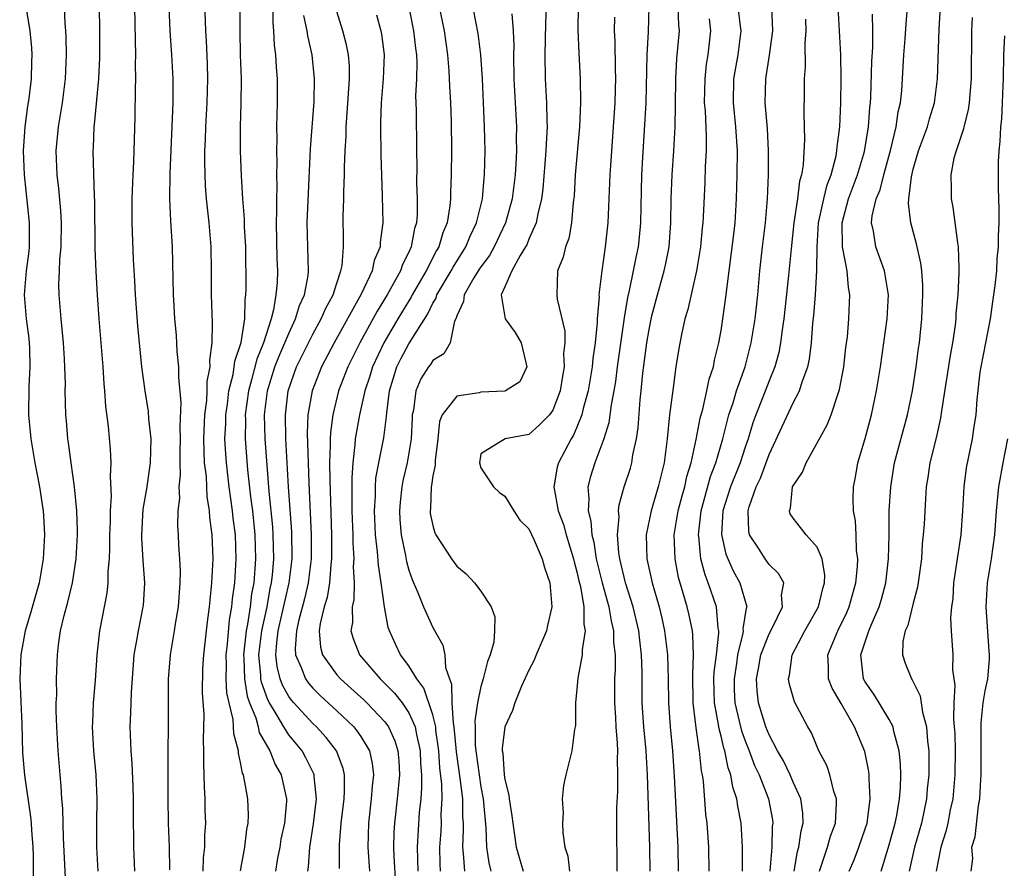
# Model space of a CAD drawing. Units: inches. Extents: x 2514000 to 2515863, y 1524000 to 1527000.
# Drawn here: x 2514559 to 2514641, y 1525179 to 1525250 of the extents above; entities that cross this region are included whole.
import ezdxf

# ---------------------------------------------------------------- set-up
doc = ezdxf.new("R2010")
doc.units = ezdxf.units.IN
doc.header["$MEASUREMENT"] = 0
doc.layers.add('LD25141524_2ft', color=122, linetype='Continuous')

msp = doc.modelspace()

# ---------------------------------------------------------------- linework, layer by layer
at = {"layer": 'LD25141524_2ft'}
for points, elevation in [([(2514573.867, 1525179), (2514573.909, 1525180.091), (2514574.027, 1525181), (2514574.027, 1525181.973), (2514574.09, 1525183), (2514574.059, 1525184.059), (2514574.052, 1525185), (2514573.98, 1525185.98), (2514573.963, 1525187), (2514573.928, 1525187.928), (2514573.936, 1525189), (2514573.913, 1525189.913), (2514573.967, 1525192.033), (2514573.832, 1525193.832), (2514573.862, 1525195.862), (2514573.931, 1525197), (2514574.245, 1525199.755), (2514574.415, 1525201), (2514574.449, 1525201.551), (2514574.602, 1525203), (2514574.702, 1525205), (2514574.637, 1525207), (2514574.442, 1525208.442), (2514574.411, 1525209), (2514574.202, 1525210.202), (2514574.144, 1525211.857), (2514574.002, 1525213), (2514573.953, 1525213.952), (2514573.949, 1525215), (2514574.032, 1525217), (2514574.189, 1525218.189), (2514574.218, 1525219), (2514574.22, 1525219.78), (2514574.451, 1525221), (2514574.433, 1525221.567), (2514574.634, 1525223), (2514574.662, 1525224.662), (2514574.56, 1525227), (2514574.563, 1525229), (2514574.541, 1525231), (2514574.366, 1525233), (2514574.163, 1525235), (2514574.084, 1525236.084), (2514574.019, 1525238.019), (2514574.023, 1525239), (2514574.067, 1525239.933), (2514574.095, 1525241), (2514574.222, 1525243), (2514574.275, 1525245), (2514574.242, 1525246.242), (2514574.164, 1525248.164), (2514574.105, 1525249), (2514573.963, 1525253)], 7608), ([(2514590.626, 1525253), (2514591.401, 1525249), (2514591.553, 1525247.553), (2514591.628, 1525247), (2514591.658, 1525246.342), (2514591.633, 1525245), (2514591.57, 1525243.57), (2514591.603, 1525242.397), (2514591.645, 1525239), (2514591.659, 1525237.659), (2514591.649, 1525236.351), (2514591.691, 1525235), (2514591.683, 1525233.683), (2514591.633, 1525233), (2514591.477, 1525232.523), (2514591.198, 1525231), (2514591, 1525230.564), (2514590.477, 1525229.523), (2514590.308, 1525229), (2514589.195, 1525227), (2514588.356, 1525225.644), (2514586.914, 1525223), (2514585.923, 1525221), (2514585.161, 1525219), (2514584.665, 1525217), (2514584.471, 1525215.529), (2514584.45, 1525215), (2514584.463, 1525214.463), (2514584.405, 1525213), (2514584.415, 1525211.585), (2514584.552, 1525207), (2514584.569, 1525205), (2514584.507, 1525204.507), (2514584.401, 1525203), (2514584.204, 1525201.797), (2514583.961, 1525201), (2514583.607, 1525199.608), (2514583.525, 1525199), (2514583.641, 1525197.641), (2514583.809, 1525197), (2514585, 1525195.355), (2514585.308, 1525195), (2514586.208, 1525194.208), (2514587.255, 1525193.256), (2514587.515, 1525193), (2514589, 1525191.439), (2514589.317, 1525191), (2514589.841, 1525189.841), (2514590.093, 1525189), (2514590.169, 1525188.17), (2514590.22, 1525187), (2514590.034, 1525185), (2514589.805, 1525183), (2514589.76, 1525182.24), (2514589.739, 1525181), (2514589.763, 1525180.237), (2514589.892, 1525177.892)], 7620), ([(2514627.675, 1525179), (2514628.071, 1525179.929), (2514628.476, 1525181), (2514629, 1525182.509), (2514629.153, 1525183), (2514629.414, 1525185), (2514629.32, 1525186.68), (2514629.329, 1525187), (2514629.296, 1525187.296), (2514628.965, 1525188.965), (2514628.12, 1525191), (2514627, 1525192.953), (2514626.235, 1525194.235), (2514625.941, 1525195), (2514625.954, 1525196.046), (2514625.889, 1525197), (2514626.716, 1525199), (2514627.464, 1525200.536), (2514627.661, 1525201), (2514628.231, 1525203), (2514628.368, 1525204.368), (2514628.388, 1525205), (2514628.285, 1525205.715), (2514628.249, 1525207), (2514628.184, 1525208.184), (2514628.022, 1525209), (2514628, 1525210), (2514628.02, 1525211), (2514628.186, 1525211.814), (2514628.389, 1525213), (2514629, 1525215.023), (2514629.528, 1525217), (2514629.943, 1525219), (2514630.262, 1525221), (2514630.834, 1525225), (2514630.936, 1525227), (2514630.597, 1525229), (2514629.886, 1525231), (2514629.691, 1525232.309), (2514629.536, 1525233), (2514629.583, 1525233.583), (2514629.925, 1525235), (2514630.245, 1525235.755), (2514630.536, 1525237), (2514631.131, 1525239.131), (2514631.584, 1525241), (2514631.752, 1525242.248), (2514631.934, 1525243), (2514632.036, 1525244.036), (2514632.227, 1525247), (2514632.335, 1525248.335), (2514632.406, 1525249.594), (2514632.681, 1525253)], 7650), ([(2514593.63, 1525179), (2514593.598, 1525179.598), (2514593.583, 1525181), (2514593.681, 1525182.319), (2514593.709, 1525183), (2514593.699, 1525183.699), (2514593.768, 1525185), (2514593.753, 1525186.247), (2514593.593, 1525187.593), (2514593.504, 1525189), (2514593.261, 1525190.739), (2514593.238, 1525191), (2514593, 1525192.011), (2514592.245, 1525194.245), (2514591.66, 1525195), (2514591, 1525196.086), (2514590.317, 1525197), (2514589.886, 1525197.886), (2514589.382, 1525199), (2514589.284, 1525199.284), (2514588.967, 1525201), (2514588.708, 1525203), (2514588.469, 1525204.469), (2514588.406, 1525205.594), (2514588.232, 1525207), (2514588.143, 1525209), (2514588.218, 1525210.218), (2514588.222, 1525211), (2514588.269, 1525211.731), (2514588.5, 1525213), (2514588.909, 1525215.091), (2514589.145, 1525216.855), (2514589.166, 1525217.167), (2514589.404, 1525219), (2514590.014, 1525221), (2514590.34, 1525221.66), (2514591, 1525222.924), (2514592.58, 1525225.42), (2514593, 1525226.305), (2514593.27, 1525226.73), (2514593.347, 1525227), (2514594.519, 1525229), (2514594.681, 1525229.319), (2514595.761, 1525231), (2514596.112, 1525231.888), (2514596.648, 1525233), (2514597.123, 1525235), (2514597.273, 1525236.727), (2514597.31, 1525237), (2514597.35, 1525239), (2514597.307, 1525241), (2514597.123, 1525245), (2514597, 1525247), (2514596.78, 1525248.78), (2514596.189, 1525251.811)], 7624), ([(2514559.141, 1525250.859), (2514559.438, 1525249), (2514559.58, 1525247.58), (2514559.615, 1525247), (2514559.591, 1525246.409), (2514559.568, 1525245), (2514559.371, 1525243.371), (2514559.266, 1525242.734), (2514559.035, 1525241), (2514558.9, 1525239), (2514558.974, 1525237), (2514559.405, 1525233), (2514559.389, 1525231), (2514559.355, 1525230.645), (2514559.138, 1525229), (2514558.977, 1525227), (2514559.147, 1525225), (2514559.363, 1525223.363), (2514559.402, 1525223), (2514559.417, 1525222.583), (2514559.462, 1525221), (2514559.376, 1525219.376), (2514559.344, 1525217), (2514559.524, 1525215), (2514559.865, 1525213), (2514560.267, 1525211), (2514560.476, 1525209.524), (2514560.565, 1525209), (2514560.595, 1525208.595), (2514560.663, 1525207), (2514560.56, 1525205), (2514560.215, 1525203), (2514559.515, 1525200.485), (2514559.059, 1525199), (2514558.687, 1525197), (2514558.605, 1525195), (2514558.776, 1525191.224), (2514558.849, 1525188.849), (2514559.002, 1525186.998), (2514559.516, 1525183.516), (2514559.564, 1525183), (2514559.592, 1525182.408), (2514559.696, 1525181), (2514559.716, 1525180.284), (2514559.725, 1525177.725)], 7598), ([(2514562.427, 1525178.427), (2514562.262, 1525181.738), (2514562.199, 1525184.199), (2514562.121, 1525185), (2514562.064, 1525186.064), (2514561.964, 1525187), (2514561.803, 1525189), (2514561.689, 1525191), (2514561.647, 1525192.353), (2514561.652, 1525193), (2514561.687, 1525193.687), (2514561.678, 1525195), (2514561.759, 1525197), (2514561.842, 1525197.842), (2514562.015, 1525199), (2514562.3, 1525200.3), (2514562.609, 1525201.391), (2514562.989, 1525203), (2514563.301, 1525205), (2514563.404, 1525207), (2514563.406, 1525207.406), (2514563.359, 1525209), (2514563.17, 1525211), (2514562.891, 1525213), (2514562.681, 1525214.681), (2514562.621, 1525215), (2514562.505, 1525216.505), (2514562.447, 1525217), (2514562.398, 1525219), (2514562.409, 1525219.591), (2514562.341, 1525221.659), (2514562.254, 1525223), (2514562.149, 1525224.148), (2514562.047, 1525225), (2514561.881, 1525227), (2514561.869, 1525227.869), (2514561.922, 1525229), (2514561.943, 1525229.943), (2514562.047, 1525231), (2514562.072, 1525233), (2514562.029, 1525234.029), (2514561.865, 1525235.865), (2514561.729, 1525237), (2514561.646, 1525239), (2514561.823, 1525241), (2514562, 1525242), (2514562.155, 1525243), (2514562.422, 1525245), (2514562.504, 1525247), (2514562.48, 1525248.48), (2514562.451, 1525249), (2514562.395, 1525249.605), (2514562.34, 1525251)], 7600), ([(2514565.233, 1525251), (2514565.256, 1525249), (2514565.248, 1525246.752), (2514565.167, 1525245), (2514564.815, 1525241.185), (2514564.782, 1525241), (2514564.716, 1525239.284), (2514564.691, 1525239), (2514564.812, 1525235.188), (2514564.837, 1525234.837), (2514564.864, 1525230.864), (2514564.944, 1525228.944), (2514565.05, 1525227), (2514565.194, 1525225), (2514565.515, 1525221), (2514565.598, 1525219.598), (2514565.656, 1525219), (2514565.737, 1525217.737), (2514565.97, 1525216.029), (2514566.143, 1525214.143), (2514566.194, 1525213), (2514566.127, 1525211.873), (2514566.222, 1525210.222), (2514566.127, 1525209), (2514566.125, 1525208.125), (2514566.08, 1525207), (2514566.092, 1525205.908), (2514566.05, 1525205), (2514565.946, 1525203.945), (2514565.949, 1525203), (2514565.858, 1525202.142), (2514565.249, 1525199), (2514565.026, 1525197), (2514564.879, 1525194.88), (2514564.726, 1525193), (2514564.653, 1525191.347), (2514564.65, 1525191), (2514564.755, 1525189), (2514564.937, 1525187), (2514565.018, 1525185), (2514564.991, 1525183), (2514564.989, 1525181), (2514565.123, 1525179)], 7602), ([(2514568.162, 1525251), (2514568.205, 1525248.205), (2514568.255, 1525247), (2514568.23, 1525246.23), (2514568.247, 1525245), (2514568.206, 1525244.206), (2514568.186, 1525241.814), (2514568.083, 1525238.083), (2514568.014, 1525237), (2514567.935, 1525235), (2514567.929, 1525233), (2514568.053, 1525229.947), (2514568.16, 1525228.16), (2514568.209, 1525227), (2514568.408, 1525224.408), (2514568.735, 1525221), (2514569.013, 1525219), (2514569.292, 1525217.292), (2514569.336, 1525216.664), (2514569.511, 1525215), (2514569.474, 1525213), (2514569.168, 1525210.832), (2514568.856, 1525209.145), (2514568.741, 1525207), (2514568.744, 1525206.744), (2514568.866, 1525204.866), (2514569.007, 1525203), (2514568.881, 1525201.119), (2514568.868, 1525201), (2514568.457, 1525199), (2514568.359, 1525198.359), (2514568.116, 1525197), (2514567.876, 1525193.876), (2514567.835, 1525192.165), (2514567.775, 1525191), (2514567.853, 1525189), (2514567.953, 1525187.953), (2514568.037, 1525186.037), (2514568.054, 1525185), (2514568.049, 1525183), (2514568.082, 1525181.918), (2514568.079, 1525181), (2514568.17, 1525179)], 7604), ([(2514571.112, 1525179.112), (2514571.067, 1525181), (2514570.985, 1525183), (2514570.971, 1525185.029), (2514570.992, 1525194.992), (2514571.153, 1525197), (2514571.505, 1525199), (2514571.585, 1525199.585), (2514571.822, 1525201), (2514571.96, 1525203), (2514571.985, 1525203.985), (2514571.938, 1525205), (2514571.859, 1525206.141), (2514571.827, 1525207), (2514571.768, 1525207.768), (2514571.794, 1525209), (2514571.936, 1525210.064), (2514571.89, 1525211), (2514572, 1525212), (2514571.969, 1525213), (2514571.965, 1525213.965), (2514571.995, 1525215), (2514571.964, 1525216.036), (2514572.046, 1525218.046), (2514571.846, 1525220.154), (2514571.848, 1525221), (2514571.724, 1525222.276), (2514571.652, 1525223.652), (2514571.527, 1525225), (2514571.425, 1525226.575), (2514571.402, 1525227), (2514571.335, 1525231), (2514571.181, 1525233.181), (2514571.097, 1525235), (2514571.123, 1525237.123), (2514571.369, 1525243), (2514571.375, 1525245), (2514571.271, 1525247), (2514571.126, 1525249), (2514571.053, 1525251)], 7606), ([(2514576.976, 1525179.024), (2514577.361, 1525181), (2514577.528, 1525182.472), (2514577.637, 1525183), (2514577.649, 1525183.649), (2514577.594, 1525185), (2514577.303, 1525186.697), (2514577.23, 1525187), (2514577.154, 1525187.154), (2514577, 1525188.045), (2514576.825, 1525188.825), (2514576.819, 1525189), (2514576.424, 1525190.424), (2514576.413, 1525191), (2514576.374, 1525191.627), (2514576.036, 1525193), (2514575.853, 1525193.853), (2514575.798, 1525195), (2514575.819, 1525196.181), (2514575.791, 1525197), (2514575.897, 1525197.897), (2514576.071, 1525199.929), (2514576.269, 1525201), (2514576.317, 1525201.682), (2514576.504, 1525203), (2514576.619, 1525205), (2514576.558, 1525207), (2514576.39, 1525208.39), (2514576.332, 1525209), (2514576.05, 1525211), (2514575.811, 1525213), (2514575.754, 1525213.754), (2514575.696, 1525215), (2514575.755, 1525216.245), (2514575.766, 1525217), (2514575.893, 1525217.893), (2514576.025, 1525219), (2514576.378, 1525220.378), (2514576.471, 1525221), (2514576.517, 1525221.483), (2514577.04, 1525223.04), (2514577.351, 1525225), (2514577.381, 1525226.619), (2514577.445, 1525227), (2514577.455, 1525227.455), (2514577.424, 1525231), (2514577.334, 1525232.666), (2514577.322, 1525233.322), (2514577.193, 1525235), (2514577.084, 1525236.917), (2514576.992, 1525239), (2514576.984, 1525241), (2514577.051, 1525242.949), (2514577.065, 1525245), (2514576.992, 1525247), (2514576.952, 1525249), (2514576.967, 1525250.967)], 7610), ([(2514579.677, 1525251), (2514579.679, 1525249.679), (2514579.736, 1525249), (2514579.792, 1525247.792), (2514579.901, 1525247), (2514579.96, 1525245.96), (2514580.045, 1525245), (2514580.046, 1525243), (2514580.006, 1525241.994), (2514579.99, 1525241), (2514580.004, 1525240.004), (2514579.979, 1525239), (2514580.006, 1525238.006), (2514579.989, 1525237), (2514580.005, 1525236.005), (2514579.976, 1525235), (2514579.992, 1525233.992), (2514579.962, 1525233), (2514580.017, 1525230.017), (2514580.055, 1525229), (2514580.033, 1525228.033), (2514579.937, 1525227), (2514579.745, 1525225.745), (2514579.535, 1525225), (2514578.907, 1525223), (2514578.344, 1525221.656), (2514577.912, 1525219.912), (2514577.65, 1525219), (2514577.387, 1525217), (2514577.396, 1525216.605), (2514577.371, 1525215), (2514577.564, 1525212.436), (2514577.82, 1525210.18), (2514577.976, 1525209), (2514578.175, 1525207), (2514578.228, 1525205), (2514578.185, 1525204.184), (2514578.087, 1525203), (2514577.914, 1525202.087), (2514577.793, 1525201), (2514577.574, 1525199.574), (2514577.453, 1525199), (2514577.24, 1525197), (2514577.265, 1525196.735), (2514577.319, 1525195), (2514577.553, 1525193.553), (2514577.742, 1525193), (2514578.251, 1525191.749), (2514578.45, 1525191), (2514578.538, 1525190.538), (2514579.419, 1525189), (2514579.868, 1525187.868), (2514580.385, 1525187), (2514580.811, 1525185), (2514580.808, 1525184.808), (2514580.639, 1525183), (2514580.358, 1525181.642), (2514580.255, 1525181), (2514580.082, 1525180.082), (2514579.91, 1525179)], 7612), ([(2514593.524, 1525251), (2514593.939, 1525249), (2514594.234, 1525247), (2514594.346, 1525245.654), (2514594.39, 1525244.39), (2514594.467, 1525243), (2514594.529, 1525241.471), (2514594.561, 1525239), (2514594.529, 1525237), (2514594.461, 1525235.539), (2514594.46, 1525235), (2514594.415, 1525234.415), (2514594.19, 1525233), (2514593.832, 1525232.168), (2514593.501, 1525231), (2514593.307, 1525230.693), (2514592.442, 1525229), (2514591.288, 1525227), (2514591.195, 1525226.805), (2514591, 1525226.509), (2514590.091, 1525225), (2514588.912, 1525223), (2514587.982, 1525221), (2514587.766, 1525220.234), (2514587.351, 1525219), (2514586.899, 1525217), (2514586.542, 1525215), (2514586.52, 1525214.52), (2514586.328, 1525213), (2514586.249, 1525211.751), (2514586.271, 1525210.272), (2514586.267, 1525209), (2514586.334, 1525207), (2514586.342, 1525206.342), (2514586.425, 1525205), (2514586.38, 1525204.38), (2514586.441, 1525203), (2514586.412, 1525201.588), (2514586.276, 1525201), (2514586.3, 1525199.7), (2514586.175, 1525199), (2514586.362, 1525198.362), (2514586.898, 1525197), (2514588.615, 1525195), (2514588.818, 1525194.818), (2514589.818, 1525193.818), (2514590.436, 1525193), (2514591, 1525192.177), (2514591.521, 1525191), (2514591.628, 1525190.372), (2514591.941, 1525189), (2514591.976, 1525187.976), (2514592.049, 1525187), (2514592.062, 1525185.938), (2514591.989, 1525185), (2514591.877, 1525183.877), (2514591.699, 1525181), (2514591.745, 1525179)], 7622), ([(2514602.44, 1525251), (2514602.385, 1525249.615), (2514602.329, 1525247), (2514602.367, 1525245), (2514602.47, 1525243), (2514602.485, 1525241.515), (2514602.51, 1525241), (2514602.428, 1525239.572), (2514602.419, 1525239), (2514602.161, 1525235.839), (2514602.054, 1525235), (2514601.738, 1525233.738), (2514601.614, 1525233), (2514601, 1525231.633), (2514600.818, 1525231.182), (2514600.723, 1525231), (2514600.269, 1525230.269), (2514599.59, 1525229), (2514599, 1525227.674), (2514598.679, 1525227), (2514599.013, 1525225.013), (2514599.858, 1525223.858), (2514600.367, 1525223), (2514600.829, 1525221), (2514600.246, 1525219.754), (2514599.051, 1525219), (2514599, 1525218.981), (2514597, 1525218.899), (2514596.847, 1525218.847), (2514595, 1525218.568), (2514593.767, 1525217), (2514593.555, 1525216.445), (2514593.409, 1525215), (2514593.191, 1525213.191), (2514593.184, 1525212.816), (2514593, 1525211.921), (2514592.889, 1525211.111), (2514592.861, 1525211), (2514592.799, 1525209.201), (2514592.772, 1525209), (2514592.792, 1525208.793), (2514593, 1525207.775), (2514593.176, 1525207.175), (2514593.261, 1525207), (2514594.564, 1525205), (2514595, 1525204.397), (2514595.768, 1525203.768), (2514596.458, 1525203), (2514597, 1525202.302), (2514597.868, 1525201), (2514598.165, 1525200.165), (2514598.146, 1525199), (2514598.075, 1525198.075), (2514597.78, 1525197), (2514597.547, 1525196.453), (2514597.194, 1525195), (2514597, 1525194.37), (2514596.715, 1525193), (2514596.489, 1525191.511), (2514596.515, 1525191), (2514596.529, 1525189.471), (2514596.574, 1525189), (2514596.849, 1525187), (2514597, 1525186.018), (2514597.195, 1525185), (2514597.413, 1525182.587), (2514597.465, 1525181), (2514597.672, 1525179.672), (2514597.834, 1525179)], 7628), ([(2514605.107, 1525251), (2514605.071, 1525249.071), (2514605.146, 1525247.146), (2514605.271, 1525245), (2514605.294, 1525243), (2514605.218, 1525241), (2514604.863, 1525237), (2514604.762, 1525235.238), (2514604.686, 1525234.686), (2514604.546, 1525233), (2514604.311, 1525231.689), (2514604.04, 1525231), (2514603.863, 1525230.137), (2514603.393, 1525229), (2514603.323, 1525227), (2514603.356, 1525226.644), (2514603.983, 1525223.983), (2514603.985, 1525223), (2514603.891, 1525222.109), (2514603.932, 1525221), (2514603.783, 1525220.217), (2514603.604, 1525219), (2514603, 1525217.402), (2514602.713, 1525217), (2514601.866, 1525216.134), (2514601, 1525215.375), (2514599.011, 1525215), (2514597, 1525213.746), (2514596.876, 1525213), (2514597, 1525212.583), (2514598.053, 1525211), (2514598.543, 1525210.543), (2514599, 1525210.231), (2514599.733, 1525209), (2514600.241, 1525208.24), (2514601, 1525207.499), (2514601.45, 1525206.55), (2514602.099, 1525205), (2514602.288, 1525204.288), (2514602.755, 1525203), (2514602.922, 1525201), (2514602.551, 1525199.449), (2514602.457, 1525199), (2514601.596, 1525197), (2514601.43, 1525196.57), (2514601, 1525195.745), (2514600.39, 1525194.39), (2514599.83, 1525193), (2514599.627, 1525192.373), (2514599, 1525191.01), (2514598.783, 1525189.217), (2514598.785, 1525189), (2514598.821, 1525188.821), (2514598.945, 1525187), (2514599, 1525186.632), (2514599.329, 1525185.329), (2514599.353, 1525185), (2514599.591, 1525183.591), (2514599.659, 1525183), (2514599.942, 1525181), (2514600.53, 1525179)], 7630), ([(2514610.98, 1525251.02), (2514610.926, 1525248.926), (2514610.821, 1525247), (2514610.729, 1525243), (2514610.451, 1525238.451), (2514610.382, 1525237), (2514610.287, 1525233), (2514610.179, 1525231.821), (2514610.097, 1525231), (2514609.896, 1525230.104), (2514609.692, 1525229), (2514609.355, 1525227.355), (2514609.214, 1525226.786), (2514608.927, 1525225.073), (2514608.351, 1525221), (2514608.21, 1525219.79), (2514608.077, 1525219), (2514607.846, 1525217.846), (2514607.659, 1525216.341), (2514607.239, 1525215), (2514607, 1525214.326), (2514606.494, 1525213), (2514606.14, 1525211.86), (2514605.915, 1525211), (2514606, 1525210.001), (2514605.921, 1525209), (2514606.156, 1525208.156), (2514606.24, 1525207), (2514606.401, 1525206.401), (2514606.613, 1525205), (2514606.684, 1525204.684), (2514607.101, 1525203), (2514607.667, 1525201), (2514607.846, 1525199.846), (2514608.056, 1525199), (2514608.056, 1525198.056), (2514608.168, 1525197), (2514608.17, 1525195.83), (2514608.116, 1525195), (2514608.114, 1525193), (2514608.199, 1525191.801), (2514608.236, 1525191), (2514608.353, 1525189.647), (2514608.369, 1525189), (2514608.343, 1525188.342), (2514608.389, 1525187), (2514608.371, 1525185.629), (2514608.294, 1525184.294), (2514608.281, 1525183), (2514608.308, 1525179)], 7634), ([(2514611.096, 1525179), (2514611.066, 1525181), (2514610.88, 1525187), (2514610.754, 1525189), (2514610.571, 1525191), (2514610.44, 1525193), (2514610.416, 1525195.584), (2514610.373, 1525197), (2514610.224, 1525198.224), (2514610.153, 1525199), (2514609.693, 1525201), (2514609.051, 1525203), (2514608.579, 1525205), (2514608.497, 1525205.504), (2514608.382, 1525207), (2514608.51, 1525208.51), (2514608.464, 1525209), (2514608.506, 1525209.494), (2514608.936, 1525211), (2514609.445, 1525212.555), (2514609.572, 1525213), (2514609.662, 1525213.662), (2514609.957, 1525215), (2514610.091, 1525215.909), (2514610.26, 1525218.26), (2514610.347, 1525219), (2514610.483, 1525220.483), (2514610.805, 1525223), (2514611, 1525224.127), (2514611.245, 1525225.245), (2514611.702, 1525227), (2514612.264, 1525229), (2514612.398, 1525229.602), (2514612.668, 1525231), (2514612.813, 1525233), (2514612.847, 1525235), (2514612.929, 1525237), (2514613.061, 1525239), (2514613.167, 1525241), (2514613.209, 1525242.791), (2514613.224, 1525245), (2514613.317, 1525246.683), (2514613.532, 1525249), (2514613.478, 1525249.478), (2514613.429, 1525251)], 7636), ([(2514616.002, 1525179), (2514615.967, 1525181), (2514615.829, 1525183), (2514615.736, 1525183.737), (2514615.526, 1525186.474), (2514615.441, 1525187), (2514615.359, 1525187.359), (2514615.207, 1525189), (2514615.162, 1525189.162), (2514614.927, 1525190.927), (2514614.683, 1525193), (2514614.641, 1525195.359), (2514614.714, 1525197), (2514614.651, 1525198.651), (2514614.608, 1525199), (2514614.329, 1525200.329), (2514614.172, 1525201), (2514613.852, 1525202.148), (2514613.463, 1525203.463), (2514613.164, 1525205), (2514613.103, 1525207), (2514613.431, 1525209), (2514613.753, 1525210.247), (2514613.971, 1525211), (2514614.145, 1525211.855), (2514614.514, 1525213), (2514614.938, 1525214.938), (2514615.263, 1525216.737), (2514615.478, 1525217.478), (2514615.823, 1525219), (2514616.011, 1525219.989), (2514616.357, 1525221), (2514616.446, 1525221.554), (2514616.812, 1525223), (2514617, 1525224.018), (2514617.158, 1525225), (2514617.434, 1525227), (2514617.478, 1525227.478), (2514618.056, 1525232.055), (2514618.16, 1525233), (2514618.296, 1525235), (2514618.35, 1525237), (2514618.361, 1525239), (2514618.233, 1525241), (2514618.024, 1525243), (2514618.059, 1525245), (2514618.414, 1525247), (2514618.673, 1525249), (2514618.617, 1525249.383), (2514618.434, 1525251)], 7640), ([(2514618.77, 1525179), (2514618.781, 1525181), (2514618.667, 1525183), (2514618.393, 1525184.394), (2514618.319, 1525185), (2514617.98, 1525185.98), (2514617.822, 1525187), (2514617.589, 1525187.589), (2514617.322, 1525189), (2514617.236, 1525189.236), (2514617, 1525190.245), (2514616.835, 1525190.835), (2514616.791, 1525191.209), (2514616.452, 1525193), (2514616.409, 1525195), (2514616.429, 1525195.571), (2514616.612, 1525197), (2514616.811, 1525198.811), (2514616.804, 1525199), (2514616.758, 1525199.242), (2514616.605, 1525201), (2514615.936, 1525203), (2514615.665, 1525203.666), (2514615.326, 1525205), (2514615.138, 1525206.862), (2514615.111, 1525207), (2514615.328, 1525209), (2514616.124, 1525211.876), (2514616.571, 1525213), (2514617.158, 1525215), (2514617.658, 1525217), (2514617.997, 1525217.998), (2514618.29, 1525219), (2514618.991, 1525221), (2514619.508, 1525223), (2514619.829, 1525225), (2514620.049, 1525227), (2514620.229, 1525229), (2514620.445, 1525231), (2514620.687, 1525233), (2514620.873, 1525235), (2514620.957, 1525237), (2514620.949, 1525239), (2514620.852, 1525240.852), (2514620.676, 1525243), (2514620.714, 1525245), (2514621.034, 1525246.966), (2514621.307, 1525249), (2514621.223, 1525251)], 7642), ([(2514623.094, 1525179), (2514623.373, 1525180.627), (2514623.485, 1525181), (2514623.654, 1525182.346), (2514623.837, 1525183), (2514623.807, 1525183.807), (2514623.634, 1525185), (2514623, 1525186.41), (2514622.753, 1525187), (2514622.183, 1525188.183), (2514621.703, 1525189), (2514621, 1525190.333), (2514620.732, 1525191), (2514620.124, 1525193), (2514620.011, 1525194.01), (2514619.949, 1525195), (2514620.124, 1525195.876), (2514620.318, 1525197), (2514621, 1525198.751), (2514621.284, 1525199.284), (2514622.109, 1525201), (2514622.031, 1525201.969), (2514622.218, 1525203), (2514621.79, 1525203.79), (2514621, 1525204.535), (2514620.658, 1525205), (2514620.108, 1525205.892), (2514619.367, 1525207), (2514619.301, 1525207.301), (2514619.254, 1525209), (2514619.343, 1525209.343), (2514619.93, 1525211), (2514620.278, 1525211.722), (2514621, 1525213.7), (2514623, 1525217.994), (2514623.534, 1525219), (2514623.759, 1525219.759), (2514624.221, 1525221), (2514624.362, 1525221.638), (2514624.526, 1525223), (2514624.645, 1525224.645), (2514624.723, 1525225.277), (2514624.861, 1525227), (2514624.98, 1525229.02), (2514624.987, 1525231), (2514625.112, 1525233), (2514625.545, 1525235), (2514625.829, 1525236.171), (2514626.159, 1525237), (2514626.578, 1525238.578), (2514626.648, 1525239), (2514626.664, 1525239.335), (2514626.89, 1525241), (2514626.982, 1525243), (2514627.002, 1525245), (2514626.962, 1525247), (2514626.871, 1525249), (2514626.757, 1525251)], 7646), ([(2514630.339, 1525179), (2514631, 1525181.171), (2514631.505, 1525183), (2514631.634, 1525183.633), (2514631.861, 1525185), (2514631.937, 1525185.938), (2514631.965, 1525187), (2514631.942, 1525187.942), (2514631.829, 1525189), (2514631.389, 1525190.611), (2514631.321, 1525191), (2514631, 1525191.62), (2514630.17, 1525193), (2514629.723, 1525193.722), (2514629, 1525194.753), (2514628.864, 1525195), (2514628.626, 1525197), (2514629.301, 1525199), (2514629.49, 1525199.49), (2514630.154, 1525201), (2514630.348, 1525201.652), (2514630.714, 1525203), (2514630.949, 1525205), (2514630.991, 1525207), (2514631.007, 1525209), (2514631.123, 1525211), (2514631.445, 1525213), (2514632.508, 1525217), (2514632.925, 1525219), (2514633.241, 1525221), (2514633.449, 1525222.551), (2514633.524, 1525223), (2514633.585, 1525223.585), (2514633.726, 1525225), (2514633.806, 1525227), (2514633.801, 1525227.8), (2514633.709, 1525229), (2514633.643, 1525229.643), (2514633.265, 1525231.265), (2514632.785, 1525233), (2514632.605, 1525234.605), (2514632.635, 1525235), (2514632.842, 1525236.842), (2514633, 1525237.47), (2514633.446, 1525239), (2514634.175, 1525241), (2514634.344, 1525241.656), (2514634.773, 1525243), (2514635.017, 1525245), (2514635.147, 1525249.147), (2514635.254, 1525251)], 7652), ([(2514582.589, 1525179), (2514582.644, 1525179.356), (2514582.756, 1525181), (2514583.06, 1525182.941), (2514583.311, 1525185), (2514583.135, 1525186.865), (2514583.134, 1525187), (2514583.1, 1525187.1), (2514582.439, 1525188.439), (2514582.124, 1525189), (2514581, 1525190.358), (2514580.585, 1525191), (2514580.04, 1525191.961), (2514579.389, 1525193), (2514579.251, 1525193.251), (2514578.731, 1525194.731), (2514578.687, 1525195), (2514578.677, 1525195.323), (2514578.523, 1525197), (2514578.76, 1525199), (2514579.195, 1525201), (2514579.467, 1525202.533), (2514579.575, 1525203), (2514579.645, 1525203.645), (2514579.758, 1525205), (2514579.718, 1525207), (2514579.672, 1525207.671), (2514579.375, 1525210.625), (2514579.195, 1525212.805), (2514579.042, 1525215), (2514578.994, 1525217), (2514579.238, 1525219), (2514579.86, 1525221), (2514580.174, 1525221.825), (2514580.686, 1525223), (2514581, 1525223.789), (2514581.571, 1525225), (2514581.895, 1525226.105), (2514582.312, 1525227), (2514582.615, 1525228.615), (2514582.655, 1525229), (2514582.548, 1525233), (2514582.826, 1525239.174), (2514583.112, 1525243.112), (2514583.161, 1525245), (2514582.954, 1525247), (2514582.585, 1525248.585), (2514582.532, 1525249), (2514582.272, 1525250.272)], 7614), ([(2514585.222, 1525179.222), (2514585.219, 1525181.219), (2514585.36, 1525183), (2514585.613, 1525185), (2514585.656, 1525185.656), (2514585.643, 1525187), (2514585.53, 1525187.53), (2514584.979, 1525189), (2514584.121, 1525190.121), (2514583.308, 1525191), (2514583, 1525191.285), (2514581.417, 1525193), (2514581.221, 1525193.221), (2514581, 1525193.541), (2514580.482, 1525194.482), (2514580.294, 1525195), (2514580.036, 1525196.036), (2514579.934, 1525197), (2514580.004, 1525198.004), (2514580.134, 1525199), (2514581.046, 1525203), (2514581.281, 1525205), (2514581.249, 1525207.249), (2514580.983, 1525211.017), (2514580.763, 1525215), (2514580.725, 1525217), (2514580.955, 1525219), (2514581.663, 1525221), (2514583, 1525223.739), (2514583.712, 1525225), (2514584.104, 1525225.896), (2514584.708, 1525227), (2514585, 1525227.962), (2514585.351, 1525229), (2514585.447, 1525229.447), (2514585.554, 1525231), (2514585.573, 1525231.573), (2514585.54, 1525233.54), (2514585.591, 1525235), (2514585.593, 1525235.593), (2514585.657, 1525237), (2514585.653, 1525237.653), (2514585.7, 1525239), (2514585.774, 1525240.226), (2514585.779, 1525241), (2514585.874, 1525242.126), (2514586.058, 1525245), (2514586.055, 1525246.055), (2514585.982, 1525247), (2514585.825, 1525247.825), (2514585.516, 1525249), (2514585, 1525250.618)], 7616), ([(2514588.324, 1525250.324), (2514588.673, 1525249), (2514588.727, 1525248.727), (2514588.947, 1525247), (2514588.863, 1525245), (2514588.689, 1525243), (2514588.652, 1525241.348), (2514588.632, 1525241), (2514588.672, 1525238.672), (2514588.784, 1525235.216), (2514588.83, 1525233), (2514588.62, 1525231.38), (2514588.608, 1525231), (2514588.129, 1525229.871), (2514587.957, 1525229), (2514587.046, 1525227.046), (2514584.784, 1525223), (2514583.734, 1525221), (2514582.95, 1525219), (2514582.605, 1525217), (2514582.543, 1525215.457), (2514582.67, 1525211.33), (2514582.708, 1525210.709), (2514582.86, 1525207), (2514582.859, 1525205), (2514582.627, 1525203), (2514582.319, 1525201.681), (2514581.83, 1525199.829), (2514581.652, 1525199), (2514581.532, 1525197.532), (2514581.571, 1525197), (2514582.051, 1525195.949), (2514582.388, 1525195), (2514582.639, 1525194.638), (2514583, 1525194.23), (2514583.62, 1525193.619), (2514585, 1525192.35), (2514586.424, 1525191), (2514586.685, 1525190.685), (2514587, 1525190.198), (2514587.723, 1525189), (2514587.956, 1525187.956), (2514588.053, 1525187), (2514587.944, 1525186.056), (2514587.877, 1525185), (2514587.632, 1525183), (2514587.594, 1525181), (2514587.717, 1525179)], 7618), ([(2514599.586, 1525250.414), (2514599.702, 1525249), (2514599.745, 1525247.745), (2514599.721, 1525247), (2514599.749, 1525245), (2514599.953, 1525241), (2514599.937, 1525240.063), (2514599.955, 1525239), (2514599.912, 1525237.912), (2514599.848, 1525237), (2514599.601, 1525235), (2514599.054, 1525233), (2514598.112, 1525231), (2514597.716, 1525230.284), (2514597, 1525229.349), (2514596.776, 1525229), (2514596.406, 1525228.406), (2514595.605, 1525227), (2514595.565, 1525226.435), (2514595, 1525225.252), (2514594.945, 1525225.055), (2514594.811, 1525224.811), (2514594.447, 1525223), (2514593.908, 1525222.092), (2514593, 1525221.529), (2514592.799, 1525221.201), (2514592.647, 1525221), (2514591.997, 1525220.003), (2514591.583, 1525219), (2514591.396, 1525217.396), (2514591.293, 1525217), (2514591.27, 1525216.73), (2514591.2, 1525215), (2514590.864, 1525213), (2514590.503, 1525211.497), (2514590.412, 1525211), (2514590.271, 1525209.729), (2514590.22, 1525209), (2514590.261, 1525208.26), (2514590.363, 1525207), (2514590.724, 1525205.276), (2514590.8, 1525204.8), (2514591, 1525204.078), (2514591.278, 1525203.278), (2514591.73, 1525202.27), (2514592.224, 1525201), (2514593, 1525199.279), (2514593.826, 1525197.826), (2514593.99, 1525197), (2514594.044, 1525195.956), (2514594.378, 1525195), (2514594.566, 1525194.566), (2514594.596, 1525193), (2514594.685, 1525191.315), (2514594.759, 1525191), (2514594.943, 1525188.943), (2514595.257, 1525186.743), (2514595.462, 1525185), (2514595.482, 1525183.482), (2514595.518, 1525183), (2514595.532, 1525182.468), (2514595.467, 1525181), (2514595.54, 1525180.46), (2514595.624, 1525179)], 7626), ([(2514608.128, 1525250.128), (2514608.095, 1525249), (2514608.15, 1525248.15), (2514608.168, 1525245.832), (2514608.205, 1525245), (2514608.191, 1525244.191), (2514608.151, 1525243), (2514608.027, 1525241), (2514607.79, 1525237.79), (2514607.745, 1525237), (2514607.57, 1525233), (2514607.357, 1525231), (2514607.06, 1525229), (2514606.833, 1525227), (2514606.843, 1525226.843), (2514606.694, 1525225), (2514606.695, 1525224.695), (2514606.51, 1525223), (2514606.309, 1525221.691), (2514606.255, 1525221), (2514605.924, 1525219), (2514605.52, 1525217.52), (2514605.408, 1525217), (2514605, 1525215.971), (2514604.699, 1525215.301), (2514604.512, 1525215), (2514603.469, 1525213), (2514603.366, 1525212.634), (2514603.065, 1525211), (2514603.444, 1525209), (2514603.875, 1525207.875), (2514604.105, 1525207), (2514604.712, 1525205), (2514604.76, 1525204.76), (2514605, 1525203.933), (2514605.169, 1525203.17), (2514605.288, 1525202.712), (2514605.572, 1525201), (2514605.566, 1525199.566), (2514605.68, 1525199), (2514605.422, 1525197.422), (2514605.423, 1525197), (2514605.063, 1525195.063), (2514605, 1525194.155), (2514604.88, 1525193), (2514604.873, 1525191.127), (2514604.792, 1525190.793), (2514604.569, 1525189), (2514604.071, 1525187), (2514603.878, 1525186.122), (2514603.778, 1525185), (2514603.851, 1525183.851), (2514603.793, 1525183), (2514603.818, 1525182.182), (2514603.996, 1525181), (2514604.245, 1525180.244), (2514604.385, 1525179)], 7632), ([(2514616.001, 1525249.999), (2514616.113, 1525249), (2514615.901, 1525247), (2514615.769, 1525246.23), (2514615.635, 1525245), (2514615.6, 1525243), (2514615.662, 1525242.338), (2514615.757, 1525240.243), (2514615.753, 1525239), (2514615.682, 1525237.682), (2514615.646, 1525236.354), (2514615.505, 1525233.505), (2514615.472, 1525233), (2514615.422, 1525232.578), (2514615.291, 1525231), (2514614.964, 1525229), (2514614.23, 1525225.77), (2514613.995, 1525225), (2514613.703, 1525223.703), (2514613.481, 1525222.519), (2514613.246, 1525221), (2514613, 1525219.262), (2514612.714, 1525217), (2514612.516, 1525215), (2514612.265, 1525213), (2514611.773, 1525211), (2514611.167, 1525209), (2514610.77, 1525207), (2514610.83, 1525205), (2514611.271, 1525203), (2514611.843, 1525201), (2514612.067, 1525200.067), (2514612.296, 1525199), (2514612.534, 1525197), (2514612.588, 1525195), (2514612.621, 1525193), (2514612.759, 1525191), (2514612.944, 1525189), (2514613.098, 1525186.902), (2514613.401, 1525181), (2514613.426, 1525179)], 7638), ([(2514625.194, 1525179), (2514625.869, 1525181), (2514626.11, 1525181.89), (2514626.517, 1525183), (2514626.618, 1525184.618), (2514626.601, 1525185), (2514626.387, 1525185.613), (2514626.063, 1525187), (2514625.801, 1525187.801), (2514625.148, 1525189), (2514624.514, 1525190.514), (2514624.214, 1525191), (2514623.102, 1525193.102), (2514622.656, 1525194.656), (2514622.601, 1525195), (2514622.684, 1525195.316), (2514622.907, 1525197), (2514623.98, 1525199), (2514625.102, 1525201), (2514625.47, 1525202.53), (2514625.618, 1525203), (2514625.639, 1525203.639), (2514625.418, 1525205), (2514625, 1525205.977), (2514624.075, 1525207), (2514623.625, 1525207.625), (2514623, 1525208.39), (2514622.762, 1525208.762), (2514622.688, 1525209), (2514622.782, 1525209.218), (2514622.957, 1525211), (2514623, 1525211.101), (2514623.784, 1525212.216), (2514624.082, 1525213), (2514625.841, 1525216.159), (2514626.156, 1525217), (2514626.712, 1525218.712), (2514626.871, 1525219.129), (2514627.219, 1525221), (2514627.397, 1525222.603), (2514627.516, 1525223.516), (2514627.636, 1525225), (2514627.72, 1525227), (2514627.604, 1525227.604), (2514627.49, 1525229), (2514627.142, 1525230.858), (2514627.102, 1525231), (2514627.078, 1525233), (2514627.621, 1525235), (2514628.363, 1525237), (2514628.936, 1525238.936), (2514629.282, 1525241), (2514629.39, 1525242.611), (2514629.442, 1525243), (2514629.472, 1525243.472), (2514629.564, 1525246.436), (2514629.636, 1525247.636), (2514629.635, 1525249), (2514629.604, 1525250.396)], 7648), ([(2514637.905, 1525250.095), (2514637.859, 1525249), (2514637.831, 1525245), (2514637.703, 1525243.703), (2514637.654, 1525243), (2514637.578, 1525242.422), (2514637.197, 1525241), (2514637.175, 1525240.825), (2514636.561, 1525239), (2514636.391, 1525238.391), (2514636.135, 1525237), (2514636.166, 1525235.834), (2514636.16, 1525235), (2514636.302, 1525234.302), (2514636.671, 1525231.329), (2514636.74, 1525231), (2514636.78, 1525229.22), (2514636.804, 1525229), (2514636.805, 1525228.805), (2514636.706, 1525227), (2514636.557, 1525225.443), (2514636.538, 1525225), (2514636.484, 1525224.484), (2514636.262, 1525223), (2514636.06, 1525221.94), (2514635.35, 1525217.351), (2514635.272, 1525216.728), (2514634.897, 1525215.103), (2514634.385, 1525213), (2514634.219, 1525211.781), (2514634.083, 1525211), (2514634.007, 1525210.007), (2514633.899, 1525207.899), (2514633.836, 1525207), (2514633.753, 1525206.247), (2514633.677, 1525205), (2514633.36, 1525202.64), (2514633, 1525201.325), (2514632.551, 1525199.449), (2514632.338, 1525199), (2514632.135, 1525198.134), (2514632.095, 1525197), (2514632.318, 1525196.318), (2514632.853, 1525195), (2514632.919, 1525194.919), (2514633.581, 1525193.581), (2514633.773, 1525192.227), (2514634.102, 1525191), (2514634.179, 1525189.821), (2514634.289, 1525189), (2514634.306, 1525188.306), (2514634.285, 1525187), (2514634.163, 1525185.837), (2514634.098, 1525185), (2514633.686, 1525183), (2514633.113, 1525181), (2514632.669, 1525179)], 7654), ([(2514624.028, 1525249.972), (2514624.045, 1525249), (2514623.971, 1525247.971), (2514624.002, 1525245.998), (2514623.919, 1525245), (2514623.904, 1525243.904), (2514623.894, 1525242.105), (2514623.955, 1525239.955), (2514623.843, 1525237.843), (2514623.701, 1525237), (2514623.534, 1525236.466), (2514623.362, 1525235), (2514623.066, 1525233), (2514622.832, 1525230.832), (2514622.626, 1525228.627), (2514622.221, 1525225), (2514622.077, 1525224.077), (2514621.949, 1525223), (2514621.801, 1525222.199), (2514621.469, 1525221), (2514621, 1525219.85), (2514620.487, 1525218.487), (2514619.889, 1525217), (2514619.65, 1525216.35), (2514619.243, 1525215), (2514619, 1525214.31), (2514618.582, 1525213), (2514617.787, 1525211), (2514617.151, 1525209), (2514617.029, 1525207.029), (2514617.396, 1525205.396), (2514617.997, 1525203.997), (2514618.574, 1525203), (2514619.135, 1525201), (2514619.094, 1525200.906), (2514618.821, 1525199.179), (2514618.834, 1525199), (2514618.811, 1525198.811), (2514618.363, 1525197), (2514618.277, 1525196.277), (2514618.079, 1525195), (2514618.101, 1525194.101), (2514618.156, 1525193), (2514618.519, 1525191.481), (2514618.687, 1525190.687), (2514619, 1525189.832), (2514619.337, 1525189), (2514619.789, 1525187.789), (2514620.168, 1525187), (2514620.94, 1525185), (2514621.268, 1525183.268), (2514621.302, 1525183), (2514621.266, 1525182.734), (2514621.233, 1525181), (2514621.067, 1525179)], 7644), ([(2514640.588, 1525248.588), (2514640.51, 1525247), (2514640.483, 1525245), (2514640.446, 1525244.446), (2514640.409, 1525243), (2514640.353, 1525241.647), (2514640.258, 1525241), (2514640.218, 1525239.783), (2514640.111, 1525239), (2514640.071, 1525238.07), (2514640.072, 1525235.929), (2514640.122, 1525234.122), (2514640.119, 1525233), (2514640.074, 1525231.927), (2514640.081, 1525231), (2514639.971, 1525230.029), (2514639.916, 1525229), (2514639.78, 1525227.78), (2514639.593, 1525226.407), (2514639.389, 1525225), (2514638.622, 1525221), (2514638.553, 1525220.553), (2514638.289, 1525218.289), (2514638.197, 1525217), (2514638.042, 1525216.042), (2514637.905, 1525215), (2514637.412, 1525212.588), (2514637.2, 1525211), (2514637.093, 1525209), (2514636.953, 1525207), (2514636.363, 1525203), (2514636.284, 1525201.717), (2514636.176, 1525201), (2514636.103, 1525200.103), (2514636.159, 1525199), (2514636.293, 1525197), (2514636.253, 1525195.747), (2514636.452, 1525194.451), (2514636.365, 1525193), (2514636.355, 1525191.645), (2514636.418, 1525191), (2514636.449, 1525190.449), (2514636.494, 1525189), (2514636.474, 1525187), (2514636.283, 1525185), (2514636.084, 1525184.085), (2514635.875, 1525183), (2514635.705, 1525182.295), (2514635.288, 1525181), (2514634.919, 1525179)], 7656), ([(2514637.826, 1525179), (2514637.952, 1525180.048), (2514637.874, 1525181), (2514638.15, 1525181.85), (2514638.435, 1525184.435), (2514638.547, 1525185), (2514638.628, 1525186.628), (2514638.663, 1525187), (2514638.644, 1525191.356), (2514638.824, 1525193), (2514639, 1525194.007), (2514639.2, 1525195), (2514639.343, 1525196.657), (2514639.352, 1525197), (2514639.317, 1525197.317), (2514639.065, 1525201), (2514639.18, 1525203), (2514639.518, 1525205), (2514639.801, 1525207), (2514639.942, 1525209), (2514640.132, 1525211), (2514640.485, 1525213), (2514640.884, 1525215)], 7658)]:
    msp.add_lwpolyline(points, dxfattribs=dict(at, elevation=elevation))

doc.saveas('drawing.dxf')
